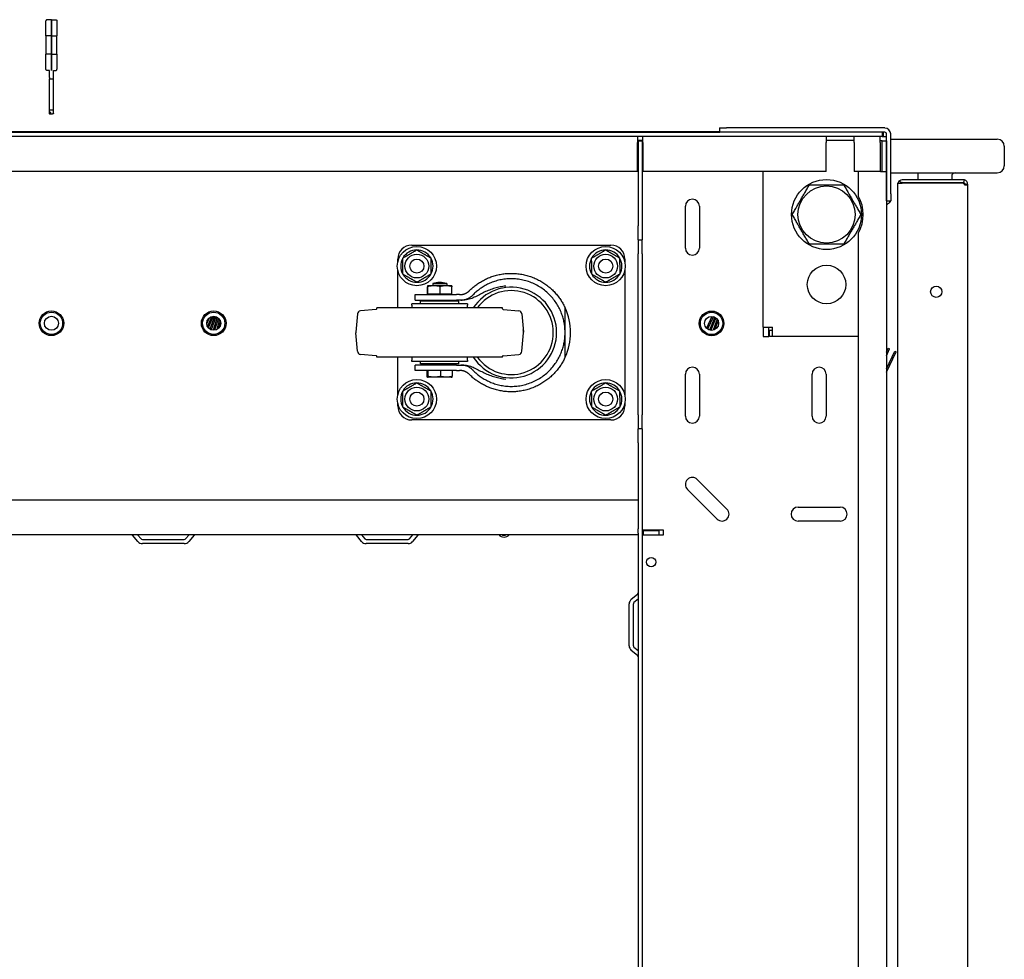
# Model space of a CAD drawing. Units: inches. Extents: x 66 to 218, y -3 to 179.
# Drawn here: x 138 to 156, y 14 to 30 of the extents above; entities that cross this region are included whole.
import ezdxf

# ---------------------------------------------------------------- set-up
doc = ezdxf.new("R2010")
doc.units = ezdxf.units.IN
doc.header["$LTSCALE"] = 8
doc.header["$MEASUREMENT"] = 0

msp = doc.modelspace()

# ---------------------------------------------------------------- linework, layer by layer
for p, q in [((138.746, 30.143), (138.746, 30.414)), ((138.844, 30.433), (138.766, 30.433)), ((138.844, 30.433), (138.844, 30.147)), ((138.844, 30.147), (138.844, 30.433)), ((138.844, 30.433), (138.923, 30.433)), ((138.943, 30.414), (138.943, 30.143)), ((138.746, 30.143), (138.746, 29.818)), ((138.844, 30.147), (138.766, 30.147)), ((138.844, 29.815), (138.844, 30.147)), ((138.844, 30.147), (138.923, 30.147)), ((138.844, 30.147), (138.844, 29.815)), ((138.943, 29.818), (138.943, 30.143)), ((138.746, 29.548), (138.746, 29.818)), ((138.844, 29.815), (138.766, 29.815)), ((138.844, 29.815), (138.844, 29.529)), ((138.844, 29.815), (138.923, 29.815)), ((138.844, 29.529), (138.844, 29.815)), ((138.943, 29.818), (138.943, 29.548)), ((138.809, 29.528), (138.766, 29.528)), ((138.809, 29.401), (138.809, 29.529)), ((138.809, 29.401), (138.809, 29.378)), ((138.88, 29.401), (138.88, 29.529)), ((138.88, 29.528), (138.923, 29.528)), ((138.88, 29.378), (138.88, 29.401)), ((138.809, 28.815), (138.809, 29.378)), ((138.809, 29.378), (138.88, 29.378)), ((138.88, 28.815), (138.88, 29.378)), ((138.809, 28.784), (138.809, 28.815)), ((138.88, 28.815), (138.809, 28.815)), ((138.809, 28.75), (138.809, 28.784)), ((138.809, 28.75), (138.809, 28.748)), ((138.859, 28.748), (138.809, 28.748)), ((138.88, 28.76), (138.88, 28.815)), ((138.88, 28.76), (138.88, 28.75)), ((153.69, 28.349), (123.998, 28.349)), ((126.9, 28.424), (150.789, 28.424)), ((126.905, 28.439), (150.784, 28.439)), ((149.319, 28.349), (149.319, 28.242)), ((149.414, 28.242), (149.414, 28.349)), ((150.784, 28.499), (150.909, 28.499)), ((150.784, 28.499), (150.784, 28.424)), ((150.909, 28.424), (150.789, 28.424)), ((153.738, 28.499), (150.909, 28.499)), ((153.738, 28.424), (150.909, 28.424)), ((152.69, 28.349), (152.69, 28.242)), ((153.19, 28.242), (153.19, 28.349)), ((153.656, 28.242), (153.656, 28.349)), ((153.69, 28.424), (153.69, 28.349)), ((153.69, 28.349), (153.769, 28.349)), ((153.71, 28.424), (153.71, 28.349)), ((153.769, 27.322), (153.769, 28.392)), ((153.844, 27.322), (153.844, 28.392)), ((149.414, 28.274), (149.319, 28.274)), ((149.319, 27.724), (149.319, 28.242)), ((149.329, 28.272), (149.404, 28.272)), ((149.329, 28.272), (149.329, 26.749)), ((149.404, 28.272), (149.404, 26.749)), ((149.414, 28.242), (149.414, 27.724)), ((153.19, 28.274), (152.69, 28.274)), ((152.69, 27.724), (152.69, 28.242)), ((153.19, 28.242), (153.19, 27.724)), ((153.656, 28.274), (153.693, 28.274)), ((153.656, 28.242), (153.656, 27.724)), ((153.693, 28.272), (153.693, 28.274)), ((153.693, 28.272), (153.768, 28.272)), ((153.693, 28.166), (153.693, 28.272)), ((153.693, 28.106), (153.693, 28.166)), ((153.768, 28.272), (153.768, 27.723)), ((153.844, 28.299), (155.749, 28.299)), ((155.874, 28.174), (155.874, 27.824)), ((153.693, 27.723), (153.693, 28.106)), ((149.319, 27.724), (128.368, 27.724)), ((149.436, 27.723), (149.404, 27.723)), ((152.69, 27.724), (149.414, 27.724)), ((151.563, 27.723), (149.436, 27.723)), ((151.563, 24.941), (151.563, 27.724)), ((153.656, 27.724), (153.19, 27.724)), ((153.662, 27.723), (153.268, 27.723)), ((153.268, 27.276), (153.268, 27.723)), ((153.662, 27.723), (153.768, 27.723)), ((153.768, 27.723), (153.768, -0.726)), ((153.844, 27.699), (155.749, 27.699)), ((154.334, 27.574), (154.334, 27.699)), ((154.934, 27.636), (154.934, 27.574)), ((153.768, 27.474), (153.769, 27.474)), ((153.969, -0.818), (153.969, 27.516)), ((153.969, 27.516), (154.049, 27.516)), ((154.029, 27.519), (154, 27.557)), ((155.14, 27.574), (154.049, 27.574)), ((154.049, 27.526), (155.14, 27.526)), ((155.14, 27.516), (154.049, 27.516)), ((155.14, 27.516), (155.162, 27.516)), ((155.149, 27.524), (155.162, 27.571)), ((155.162, 27.486), (155.162, 27.516)), ((155.169, 27.506), (155.162, 27.506)), ((155.162, 27.486), (155.219, 27.486)), ((155.171, 27.494), (155.171, 27.494)), ((155.171, 27.486), (155.171, 27.494)), ((155.187, 27.494), (155.171, 27.494)), ((155.187, 27.494), (155.219, 27.494)), ((155.219, 27.494), (155.219, -1.297)), ((155.219, 27.494), (155.219, 27.494)), ((155.219, 27.494), (155.219, 27.486)), ((155.219, 27.494), (155.219, 27.494)), ((153.769, 27.197), (153.769, 27.322)), ((153.844, 27.322), (153.844, 27.197)), ((150.174, 26.352), (150.174, 27.102)), ((150.424, 27.102), (150.424, 26.352)), ((153.769, 27.197), (153.844, 27.197)), ((149.329, 26.499), (149.329, 26.749)), ((149.404, 26.749), (149.404, 26.499)), ((153.268, 0.369), (153.268, 26.629)), ((145.283, 26.407), (148.843, 26.407)), ((149.329, 26.499), (149.404, 26.499)), ((149.329, 26.499), (149.329, 26.249)), ((149.404, 26.249), (149.404, 26.499)), ((149.329, 23.374), (149.329, 26.249)), ((149.404, 26.249), (149.404, 23.374)), ((145.033, 26.106), (145.033, 26.157)), ((149.093, 26.157), (149.093, 26.106)), ((145.033, 25.285), (145.033, 25.958)), ((149.093, 25.958), (149.093, 23.731)), ((145.658, 25.722), (145.908, 25.722)), ((145.658, 25.722), (145.658, 25.678)), ((145.908, 25.722), (145.908, 25.678)), ((145.345, 25.522), (146.086, 25.522)), ((145.345, 25.425), (145.345, 25.522)), ((145.563, 25.538), (145.563, 25.662)), ((145.563, 25.538), (145.567, 25.538)), ((145.567, 25.538), (145.571, 25.538)), ((145.567, 25.522), (145.567, 25.538)), ((145.996, 25.678), (145.569, 25.678)), ((145.571, 25.538), (145.571, 25.662)), ((145.571, 25.538), (145.68, 25.538)), ((145.68, 25.538), (145.79, 25.538)), ((145.79, 25.538), (145.79, 25.662)), ((145.79, 25.538), (145.896, 25.538)), ((145.896, 25.538), (146.002, 25.538)), ((145.999, 25.522), (145.999, 25.538)), ((146.002, 25.538), (146.002, 25.662)), ((146.14, 25.522), (146.086, 25.522)), ((146.283, 25.36), (145.283, 25.36)), ((145.345, 25.425), (146.086, 25.425)), ((146.126, 25.406), (145.439, 25.406)), ((145.439, 25.36), (145.439, 25.406)), ((145.658, 25.425), (145.658, 25.406)), ((145.908, 25.425), (145.908, 25.406)), ((146.159, 25.425), (146.086, 25.425)), ((146.126, 25.36), (146.126, 25.406)), ((144.312, 25.179), (144.283, 24.85)), ((144.648, 25.259), (144.366, 25.234)), ((146.908, 25.285), (144.658, 25.285)), ((144.658, 25.269), (144.658, 25.285)), ((146.908, 25.269), (146.908, 25.285)), ((146.917, 25.259), (147.199, 25.234)), ((147.253, 25.179), (147.282, 24.85)), ((148.024, 24.845), (148.024, 25.287)), ((141.665, 25.107), (141.619, 25.008)), ((141.703, 25.128), (141.631, 24.955)), ((141.733, 25.134), (141.648, 24.929)), ((141.759, 25.134), (141.676, 24.905)), ((141.784, 25.128), (141.698, 24.893)), ((141.806, 25.118), (141.733, 24.885)), ((141.828, 25.102), (141.759, 24.886)), ((141.847, 25.079), (141.799, 24.897)), ((141.864, 25.044), (141.83, 24.92)), ((150.65, 25.134), (150.552, 24.924)), ((150.675, 25.13), (150.571, 24.907)), ((150.7, 25.121), (150.605, 24.89)), ((150.721, 25.107), (150.629, 24.885)), ((150.742, 25.086), (150.669, 24.887)), ((150.758, 25.058), (150.7, 24.898)), ((150.767, 24.995), (150.753, 24.95)), ((144.312, 24.51), (144.283, 24.839)), ((147.253, 24.51), (147.282, 24.839)), ((148.024, 24.402), (148.024, 24.845)), ((151.563, 24.941), (151.563, 24.774)), ((151.563, 24.941), (151.731, 24.941)), ((151.668, 24.774), (151.668, 24.941)), ((151.731, 24.879), (151.678, 24.879)), ((151.678, 24.774), (151.678, 24.879)), ((151.731, 24.774), (151.731, 24.941)), ((151.563, 24.774), (151.668, 24.774)), ((151.731, 24.774), (151.678, 24.774)), ((153.268, 24.774), (151.731, 24.774)), ((153.768, 24.496), (153.797, 24.565)), ((153.768, 24.431), (153.82, 24.556)), ((153.768, 24.194), (153.917, 24.513)), ((153.768, 24.135), (153.939, 24.502)), ((153.797, 24.565), (153.82, 24.556)), ((153.917, 24.513), (153.939, 24.502)), ((144.648, 24.431), (144.366, 24.455)), ((144.658, 24.405), (144.658, 24.421)), ((146.908, 24.405), (144.658, 24.405)), ((145.033, 23.731), (145.033, 24.405)), ((146.283, 24.329), (145.283, 24.329)), ((145.439, 24.284), (145.439, 24.329)), ((146.126, 24.284), (146.126, 24.329)), ((146.908, 24.405), (146.908, 24.421)), ((146.917, 24.431), (147.199, 24.455)), ((146.086, 24.265), (145.345, 24.265)), ((145.345, 24.168), (145.345, 24.265)), ((146.086, 24.168), (145.345, 24.168)), ((146.126, 24.284), (145.439, 24.284)), ((145.556, 24.168), (145.556, 24.065)), ((145.573, 24.168), (145.573, 24.065)), ((145.627, 24.284), (145.627, 24.265)), ((145.799, 24.168), (145.799, 24.065)), ((145.939, 24.284), (145.939, 24.265)), ((146.009, 24.168), (146.009, 24.065)), ((146.086, 24.265), (146.159, 24.265)), ((146.086, 24.168), (146.14, 24.168)), ((145.99, 24.048), (145.575, 24.048)), ((150.174, 23.352), (150.174, 24.102)), ((150.424, 24.102), (150.424, 23.352)), ((152.439, 23.352), (152.439, 24.102)), ((152.689, 24.102), (152.689, 23.352)), ((145.033, 23.533), (145.033, 23.583)), ((149.093, 23.583), (149.093, 23.533)), ((148.843, 23.283), (145.283, 23.283)), ((149.329, 23.374), (149.329, 23.124)), ((149.404, 23.124), (149.404, 23.374)), ((149.329, 22.874), (149.329, 23.124)), ((149.404, 23.124), (149.329, 23.124)), ((149.404, 23.124), (149.404, 22.874)), ((149.329, 22.874), (149.329, 21.859)), ((149.404, 22.874), (149.404, 4.124)), ((150.387, 22.221), (150.918, 21.691)), ((150.741, 21.514), (150.21, 22.044)), ((128.358, 21.859), (149.329, 21.859)), ((149.329, 21.859), (149.329, 21.341)), ((152.189, 21.727), (152.939, 21.727)), ((152.939, 21.477), (152.189, 21.477)), ((149.329, 21.26), (149.329, 21.341)), ((149.404, 21.32), (149.436, 21.32)), ((149.404, 21.309), (149.409, 21.309)), ((149.409, 21.309), (149.422, 21.309)), ((149.409, 21.234), (149.409, 21.309)), ((149.422, 21.309), (149.422, 21.234)), ((149.422, 21.309), (149.704, 21.309)), ((149.436, 21.32), (149.779, 21.32)), ((149.704, 21.234), (149.704, 21.309)), ((149.779, 21.32), (149.779, 21.225)), ((149.329, 21.234), (128.358, 21.234)), ((140.388, 21.112), (140.295, 21.223)), ((140.383, 21.234), (140.445, 21.161)), ((140.469, 21.149), (141.218, 21.149)), ((141.242, 21.161), (141.304, 21.234)), ((141.393, 21.223), (141.3, 21.112)), ((144.388, 21.112), (144.295, 21.223)), ((144.383, 21.234), (144.445, 21.161)), ((144.469, 21.149), (145.218, 21.149)), ((145.242, 21.161), (145.304, 21.234)), ((145.393, 21.223), (145.3, 21.112)), ((149.329, 21.26), (149.329, 5.737)), ((149.409, 21.234), (149.404, 21.234)), ((149.436, 21.225), (149.404, 21.225)), ((149.422, 21.234), (149.409, 21.234)), ((149.422, 21.234), (149.704, 21.234)), ((149.779, 21.225), (149.436, 21.225)), ((141.218, 21.074), (140.469, 21.074)), ((145.218, 21.074), (144.469, 21.074)), ((149.207, 20.08), (149.318, 20.173)), ((149.329, 20.084), (149.255, 20.022)), ((149.169, 19.249), (149.169, 19.998)), ((149.244, 19.998), (149.244, 19.249)), ((149.255, 19.225), (149.329, 19.163)), ((149.318, 19.075), (149.207, 19.168))]:
    msp.add_line(p, q)
for centre, radius in [((152.697, 26.953), 0.625), ((152.697, 26.953), 0.51), ((145.375, 26.032), 0.35), ((145.375, 26.032), 0.212), ((148.75, 26.032), 0.35), ((148.75, 26.032), 0.212), ((145.375, 26.032), 0.126), ((148.75, 26.032), 0.126), ((152.697, 25.703), 0.344), ((154.657, 25.574), 0.1), ((138.844, 25.01), 0.22), ((138.844, 25.01), 0.2), ((141.744, 25.01), 0.22), ((141.744, 25.01), 0.2), ((150.643, 25.009), 0.22), ((150.643, 25.009), 0.2), ((138.844, 25.01), 0.125), ((141.744, 25.01), 0.125), ((150.643, 25.009), 0.125), ((145.375, 23.657), 0.35), ((148.75, 23.657), 0.35), ((145.375, 23.657), 0.212), ((145.375, 23.657), 0.126), ((148.75, 23.657), 0.212), ((148.75, 23.657), 0.126), ((149.563, 20.745), 0.0835)]:
    msp.add_circle(centre, radius)
for centre, radius, start, end in [((150.88, 28.392), 0.106, 153.698, 162.8954), ((153.738, 28.392), 0.106, 0, 90), ((153.738, 28.392), 0.0312, 0, 90), ((155.749, 28.174), 0.125, 0, 90), ((155.749, 27.824), 0.125, 270, 0), ((154.997, 27.636), 0.0625, 90, 180), ((154.049, 27.494), 0.0792, 127.7516, 164.4466), ((154.049, 27.494), 0.0793, 90, 127.7516), ((154.049, 27.494), 0.0312, 127.7516, 137.1568), ((154.049, 27.494), 0.0313, 90, 127.7516), ((155.14, 27.494), 0.0792, 73.9934, 90), ((155.14, 27.494), 0.0313, 73.9934, 90), ((155.14, 27.494), 0.0312, 0, 73.9934), ((155.14, 27.494), 0.0793, 0, 73.9934), ((150.299, 27.102), 0.125, 0, 180), ((152.697, 26.952), 0.656, 330.4697, 29.5303), ((145.283, 26.157), 0.25, 90, 180), ((148.843, 26.157), 0.25, 0, 90), ((145.375, 26.032), 0.289, 90.2945, 150.2945), ((145.375, 26.032), 0.289, 30.2945, 90.2945), ((148.75, 26.032), 0.289, 90.2945, 150.2945), ((148.75, 26.032), 0.289, 30.2945, 90.2945), ((150.299, 26.352), 0.125, 180, 0), ((145.375, 26.032), 0.289, 150.2945, 210.2945), ((145.375, 26.032), 0.289, 330.2945, 30.2945), ((148.75, 26.032), 0.289, 150.2945, 210.2945), ((148.75, 26.032), 0.289, 330.2945, 30.2945), ((145.375, 26.032), 0.289, 210.2945, 270.2945), ((145.375, 26.032), 0.289, 270.2945, 330.2945), ((148.75, 26.032), 0.289, 210.2945, 270.2945), ((148.75, 26.032), 0.289, 270.2945, 330.2945), ((145.783, 25.238), 0.5, 75.5225, 104.4775), ((145.57, 25.629), 0.0493, 91.6763, 94.2318), ((145.995, 25.629), 0.0493, 85.7682, 88.3237), ((147.063, 24.845), 0.81, 212.8831, 147.1169), ((147.063, 24.845), 0.75, 215.9208, 144.0792), ((145.035, 25.292), 0.257, 358.402, 15.4081), ((146.53, 25.292), 0.257, 164.5919, 181.598), ((144.372, 25.174), 0.06, 95, 175), ((144.648, 25.269), 0.01, 275, 0), ((146.918, 25.269), 0.01, 180, 265), ((147.193, 25.174), 0.06, 5, 85), ((147.063, 24.845), 1.058, 335.2739, 24.7261), ((144.343, 24.845), 0.06, 175, 185), ((147.063, 24.845), 0.221, 346.6694, 13.3306), ((147.222, 24.845), 0.06, 355, 5), ((144.372, 24.515), 0.06, 185, 265), ((147.193, 24.515), 0.06, 275, 355), ((144.648, 24.421), 0.01, 0, 85), ((145.035, 24.397), 0.257, 344.5919, 1.598), ((146.53, 24.397), 0.257, 178.402, 195.4081), ((146.918, 24.421), 0.01, 95, 180), ((150.299, 24.102), 0.125, 0, 180), ((152.564, 24.102), 0.125, 0, 180), ((145.375, 23.657), 0.289, 90.2945, 150.2945), ((145.375, 23.657), 0.289, 30.2945, 90.2945), ((145.59, 24.156), 0.109, 255.7939, 262.008), ((145.975, 24.156), 0.109, 277.992, 284.2061), ((148.75, 23.657), 0.289, 90.2945, 150.2945), ((148.75, 23.657), 0.289, 30.2945, 90.2945), ((145.375, 23.657), 0.289, 150.2945, 210.2945), ((145.375, 23.657), 0.289, 330.2945, 30.2945), ((148.75, 23.657), 0.289, 150.2945, 210.2945), ((148.75, 23.657), 0.289, 330.2945, 30.2945), ((145.283, 23.533), 0.25, 180, 270), ((145.375, 23.657), 0.289, 210.2945, 270.2945), ((145.375, 23.657), 0.289, 270.2945, 330.2945), ((148.75, 23.657), 0.289, 210.2945, 270.2945), ((148.75, 23.657), 0.289, 270.2945, 330.2945), ((148.843, 23.533), 0.25, 270, 0), ((150.299, 23.352), 0.125, 180, 0), ((152.564, 23.352), 0.125, 180, 0), ((150.299, 22.132), 0.125, 45, 225), ((150.829, 21.602), 0.125, 225, 45), ((152.189, 21.602), 0.125, 90, 270), ((152.939, 21.602), 0.125, 270, 90), ((140.271, 21.203), 0.0313, 40, 90), ((140.469, 21.181), 0.0313, 220, 270), ((141.218, 21.181), 0.0313, 270, 320), ((141.417, 21.203), 0.0313, 90, 140), ((144.271, 21.203), 0.0312, 40, 90), ((144.469, 21.181), 0.0312, 220, 270), ((145.218, 21.181), 0.0313, 270, 320), ((145.417, 21.203), 0.0313, 90, 140), ((146.933, 21.32), 0.128, 221.7603, 318.2397), ((146.933, 21.32), 0.095, 243.8143, 296.1857), ((140.469, 21.181), 0.106, 220, 270), ((141.218, 21.181), 0.106, 270, 320), ((144.469, 21.181), 0.106, 220, 270), ((145.218, 21.181), 0.106, 270, 320), ((149.276, 19.998), 0.106, 130, 180), ((149.298, 20.197), 0.0312, 310, 0), ((149.276, 19.998), 0.0312, 130, 180), ((149.276, 19.249), 0.106, 180, 230), ((149.276, 19.249), 0.0313, 180, 230), ((149.298, 19.051), 0.0313, 0, 50)]:
    msp.add_arc(centre, radius, start, end)
for centre, major_axis, ratio, start_param, end_param in [((138.766, 30.07), (0, 0.0384), 0.512958, 1.70372, 1.72757), ((138.809, 28.764), (0.024, 0), 0.860103, 6.09656, 7.853982)]:
    msp.add_ellipse(centre, major_axis=major_axis, ratio=ratio, start_param=start_param, end_param=end_param)
for points, knots in [([(138.766, 30.433), (138.763, 30.433), (138.761, 30.433), (138.756, 30.431), (138.754, 30.43), (138.75, 30.426), (138.749, 30.424), (138.747, 30.42), (138.747, 30.419), (138.746, 30.417), (138.746, 30.415), (138.746, 30.414), (138.746, 30.414), (138.746, 30.414)], [0.07907377, 0.07907377, 0.07907377, 0.07907377, 0.09833468, 0.09833468, 0.11775044, 0.11775044, 0.13748031, 0.13748031, 0.14780678, 0.14780678, 0.15814754, 0.15814754, 0.15847095, 0.15847095, 0.15847095, 0.15847095]), ([(138.923, 30.433), (138.925, 30.433), (138.927, 30.433), (138.929, 30.432), (138.931, 30.432), (138.933, 30.431), (138.935, 30.43), (138.936, 30.428), (138.938, 30.427), (138.939, 30.425), (138.94, 30.424), (138.941, 30.422), (138.942, 30.42), (138.942, 30.418), (138.943, 30.416), (138.943, 30.414)], [0, 0, 0, 0, 0.2, 0.2, 0.2, 0.4, 0.4, 0.4, 0.6, 0.6, 0.6, 0.8, 0.8, 0.8, 1, 1, 1, 1]), ([(138.766, 30.147), (138.763, 30.147), (138.761, 30.147), (138.759, 30.147), (138.757, 30.147), (138.756, 30.146), (138.754, 30.146), (138.752, 30.146), (138.751, 30.146), (138.75, 30.145), (138.748, 30.145), (138.747, 30.145), (138.747, 30.144), (138.746, 30.144), (138.746, 30.144), (138.746, 30.143)], [0, 0, 0, 0, 0.2, 0.2, 0.2, 0.4, 0.4, 0.4, 0.6, 0.6, 0.6, 0.8, 0.8, 0.8, 0.99999, 0.99999, 0.99999, 0.99999]), ([(138.923, 30.147), (138.925, 30.147), (138.927, 30.147), (138.929, 30.147), (138.931, 30.147), (138.933, 30.146), (138.935, 30.146), (138.936, 30.146), (138.938, 30.146), (138.939, 30.145), (138.94, 30.145), (138.941, 30.145), (138.942, 30.144), (138.942, 30.144), (138.943, 30.144), (138.943, 30.143)], [0, 0, 0, 0, 0.2, 0.2, 0.2, 0.4, 0.4, 0.4, 0.6, 0.6, 0.6, 0.8, 0.8, 0.8, 1, 1, 1, 1]), ([(138.766, 29.815), (138.763, 29.815), (138.761, 29.815), (138.756, 29.815), (138.754, 29.815), (138.75, 29.816), (138.749, 29.816), (138.747, 29.817), (138.747, 29.817), (138.746, 29.818), (138.746, 29.818), (138.746, 29.818), (138.746, 29.818), (138.746, 29.818)], [0.07907377, 0.07907377, 0.07907377, 0.07907377, 0.09833468, 0.09833468, 0.11775044, 0.11775044, 0.13748031, 0.13748031, 0.14780678, 0.14780678, 0.15814754, 0.15814754, 0.15847095, 0.15847095, 0.15847095, 0.15847095]), ([(138.923, 29.815), (138.925, 29.815), (138.927, 29.815), (138.929, 29.815), (138.931, 29.815), (138.933, 29.815), (138.935, 29.815), (138.936, 29.815), (138.938, 29.816), (138.939, 29.816), (138.94, 29.816), (138.941, 29.817), (138.942, 29.817), (138.942, 29.817), (138.943, 29.818), (138.943, 29.818)], [0, 0, 0, 0, 0.2, 0.2, 0.2, 0.4, 0.4, 0.4, 0.6, 0.6, 0.6, 0.8, 0.8, 0.8, 1, 1, 1, 1]), ([(138.766, 29.528), (138.763, 29.528), (138.761, 29.528), (138.759, 29.529), (138.757, 29.53), (138.756, 29.531), (138.754, 29.532), (138.752, 29.533), (138.751, 29.534), (138.75, 29.536), (138.748, 29.538), (138.747, 29.54), (138.747, 29.542), (138.746, 29.544), (138.746, 29.546), (138.746, 29.548)], [0, 0, 0, 0, 0.2, 0.2, 0.2, 0.4, 0.4, 0.4, 0.6, 0.6, 0.6, 0.8, 0.8, 0.8, 0.9999978, 0.9999978, 0.9999978, 0.9999978]), ([(138.923, 29.528), (138.925, 29.528), (138.927, 29.528), (138.929, 29.529), (138.931, 29.53), (138.933, 29.531), (138.935, 29.532), (138.936, 29.533), (138.938, 29.534), (138.939, 29.536), (138.94, 29.538), (138.941, 29.54), (138.942, 29.542), (138.942, 29.544), (138.943, 29.546), (138.943, 29.548)], [0, 0, 0, 0, 0.2, 0.2, 0.2, 0.4, 0.4, 0.4, 0.6, 0.6, 0.6, 0.8, 0.8, 0.8, 1, 1, 1, 1]), ([(138.832, 28.76), (138.832, 28.759), (138.832, 28.759), (138.832, 28.757), (138.831, 28.756), (138.829, 28.754), (138.827, 28.753), (138.824, 28.751), (138.823, 28.751), (138.819, 28.75), (138.817, 28.75), (138.813, 28.75), (138.811, 28.75), (138.809, 28.75)], [0.10001851, 0.10001851, 0.10001851, 0.10001851, 0.10568466, 0.10568466, 0.12335074, 0.12335074, 0.13924668, 0.13924668, 0.15514263, 0.15514263, 0.17034874, 0.17034874, 0.18555486, 0.18555486, 0.18555486, 0.18555486]), ([(138.88, 28.75), (138.877, 28.75), (138.874, 28.75), (138.868, 28.749), (138.865, 28.749), (138.861, 28.749), (138.86, 28.748), (138.859, 28.748)], [0.18860103, 0.18860103, 0.18860103, 0.18860103, 0.21148168, 0.21148168, 0.23436233, 0.23436233, 0.25158353, 0.25158353, 0.25158353, 0.25158353]), ([(153.838, 27.197), (153.834, 27.184), (153.827, 27.173), (153.819, 27.162), (153.804, 27.146), (153.785, 27.136), (153.768, 27.13)], [-1.8327493, -1.8327493, -1.8327493, -1.8327493, -1.4927144, -1.4927144, -1.4927144, -0.9366981, -0.9366981, -0.9366981, -0.9366981]), ([(145.567, 25.678), (145.566, 25.678), (145.566, 25.678), (145.565, 25.678), (145.565, 25.677), (145.564, 25.676), (145.564, 25.675), (145.563, 25.67), (145.563, 25.667), (145.563, 25.662)], [0, 0, 0, 0, 0.000803132, 0.000803132, 0.001606263, 0.001606263, 0.002409395, 0.002409395, 0.003212527, 0.003212527, 0.003212527, 0.003212527]), ([(145.571, 25.662), (145.57, 25.664), (145.57, 25.666), (145.57, 25.67), (145.57, 25.671), (145.569, 25.675), (145.569, 25.676), (145.568, 25.677), (145.568, 25.678), (145.567, 25.678), (145.567, 25.678), (145.567, 25.678), (145.567, 25.678), (145.567, 25.678)], [0.013847644, 0.013847644, 0.013847644, 0.013847644, 0.014246394, 0.014246394, 0.014645144, 0.014645144, 0.015442644, 0.015442644, 0.016240144, 0.016240144, 0.016638894, 0.016638894, 0.017037644, 0.017037644, 0.017037644, 0.017037644]), ([(145.79, 25.662), (145.782, 25.667), (145.773, 25.67), (145.755, 25.675), (145.745, 25.676), (145.727, 25.677), (145.718, 25.678), (145.699, 25.678), (145.69, 25.678), (145.671, 25.678), (145.662, 25.678), (145.643, 25.678), (145.634, 25.677), (145.615, 25.676), (145.606, 25.675), (145.588, 25.67), (145.579, 25.667), (145.571, 25.662)], [0.000000261, 0.000000261, 0.000000261, 0.000000261, 0.000808385, 0.000808385, 0.001616509, 0.001616509, 0.002424633, 0.002424633, 0.003232757, 0.003232757, 0.004040881, 0.004040881, 0.004849005, 0.004849005, 0.005657129, 0.005657129, 0.006465253, 0.006465253, 0.006465253, 0.006465253]), ([(146.002, 25.662), (145.994, 25.667), (145.986, 25.67), (145.968, 25.675), (145.959, 25.676), (145.941, 25.677), (145.932, 25.678), (145.914, 25.678), (145.905, 25.678), (145.887, 25.678), (145.878, 25.678), (145.86, 25.678), (145.851, 25.677), (145.833, 25.676), (145.824, 25.675), (145.807, 25.67), (145.798, 25.667), (145.79, 25.662)], [0.000000261, 0.000000261, 0.000000261, 0.000000261, 0.000808385, 0.000808385, 0.001616509, 0.001616509, 0.002424633, 0.002424633, 0.003232757, 0.003232757, 0.004040881, 0.004040881, 0.004849005, 0.004849005, 0.005657129, 0.005657129, 0.006465253, 0.006465253, 0.006465253, 0.006465253]), ([(145.999, 25.678), (145.999, 25.678), (145.999, 25.678), (146, 25.678), (146, 25.677), (146.001, 25.676), (146.001, 25.675), (146.002, 25.67), (146.002, 25.667), (146.002, 25.662)], [0.000169063, 0.000169063, 0.000169063, 0.000169063, 0.000803132, 0.000803132, 0.001606263, 0.001606263, 0.002409395, 0.002409395, 0.003212527, 0.003212527, 0.003212527, 0.003212527]), ([(146.963, 25.675), (146.946, 25.673), (146.929, 25.671), (146.913, 25.669), (146.897, 25.666), (146.88, 25.663), (146.864, 25.66), (146.831, 25.654), (146.799, 25.646), (146.767, 25.636), (146.735, 25.627), (146.703, 25.616), (146.672, 25.604), (146.641, 25.592), (146.611, 25.579), (146.581, 25.565), (146.551, 25.55), (146.521, 25.535), (146.492, 25.52), (146.462, 25.505), (146.432, 25.489), (146.402, 25.475), (146.372, 25.461), (146.342, 25.449), (146.309, 25.439), (146.277, 25.43), (146.244, 25.425), (146.21, 25.425)], [-0.00016243, -0.00016243, -0.00016243, -0.00016243, 0.00110632, 0.00110632, 0.00110632, 0.00237507, 0.00237507, 0.00237507, 0.00491257, 0.00491257, 0.00491257, 0.00745008, 0.00745008, 0.00745008, 0.00998758, 0.00998758, 0.00998758, 0.01252509, 0.01252509, 0.01252509, 0.01506259, 0.01506259, 0.01506259, 0.0176001, 0.0176001, 0.0176001, 0.0201376, 0.0201376, 0.0201376, 0.0201376]), ([(146.159, 25.425), (146.178, 25.425), (146.197, 25.426), (146.234, 25.433), (146.253, 25.439), (146.28, 25.45), (146.289, 25.454), (146.307, 25.463), (146.316, 25.468), (146.341, 25.485), (146.357, 25.498), (146.373, 25.514)], [0, 0, 0, 0, 0.002004549, 0.002004549, 0.004009099, 0.004009099, 0.005011374, 0.005011374, 0.006013648, 0.006013648, 0.008018198, 0.008018198, 0.008018198, 0.008018198]), ([(146.181, 25.425), (146.181, 25.425), (146.18, 25.425), (146.179, 25.425), (146.178, 25.425), (146.178, 25.425), (146.177, 25.425), (146.176, 25.425), (146.176, 25.425), (146.175, 25.425), (146.175, 25.425), (146.175, 25.425), (146.175, 25.425), (146.175, 25.425), (146.174, 25.425), (146.174, 25.425), (146.174, 25.425), (146.174, 25.425), (146.174, 25.425), (146.174, 25.425), (146.174, 25.425), (146.174, 25.425), (146.174, 25.425), (146.174, 25.425), (146.174, 25.425), (146.174, 25.425), (146.174, 25.425), (146.174, 25.425), (146.174, 25.425), (146.174, 25.425), (146.174, 25.425), (146.174, 25.425), (146.174, 25.425), (146.174, 25.425), (146.174, 25.425), (146.174, 25.425), (146.174, 25.425), (146.173, 25.425), (146.171, 25.425), (146.168, 25.425), (146.167, 25.425), (146.165, 25.425), (146.164, 25.425), (146.163, 25.425), (146.162, 25.425), (146.161, 25.425), (146.161, 25.425), (146.161, 25.425), (146.16, 25.425), (146.16, 25.425), (146.16, 25.425), (146.16, 25.425), (146.16, 25.425), (146.16, 25.425), (146.16, 25.425), (146.16, 25.425), (146.16, 25.425), (146.16, 25.425), (146.159, 25.425), (146.159, 25.425), (146.159, 25.425)], [0, 0, 0, 0, 0.1285858, 0.1285858, 0.1285858, 0.1928787, 0.1928787, 0.1928787, 0.2250252, 0.2250252, 0.2250252, 0.2410984, 0.2410984, 0.2410984, 0.249135, 0.249135, 0.249135, 0.2496373, 0.2496373, 0.2496373, 0.2498884, 0.2498884, 0.2498884, 0.250014, 0.250014, 0.250014, 0.2501396, 0.2501396, 0.2501396, 0.2511441, 0.2511441, 0.2511441, 0.2531533, 0.2531533, 0.2531533, 0.2571716, 0.2571716, 0.2571716, 0.3857574, 0.3857574, 0.3857574, 0.4500503, 0.4500503, 0.4500503, 0.4821968, 0.4821968, 0.4821968, 0.49827, 0.49827, 0.49827, 0.5002791, 0.5002791, 0.5002791, 0.5022883, 0.5022883, 0.5022883, 0.5063066, 0.5063066, 0.5063066, 0.5143432, 0.5143432, 0.5143432, 0.5143432]), ([(146.21, 25.425), (146.201, 25.425), (146.193, 25.425), (146.188, 25.425), (146.183, 25.425), (146.181, 25.425), (146.181, 25.425)], [0, 0, 0, 0, 0.001633538, 0.001633538, 0.001633538, 0.003267076, 0.003267076, 0.003267076, 0.003267076]), ([(146.372, 25.513), (146.371, 25.512), (146.37, 25.51), (146.369, 25.509), (146.368, 25.509), (146.367, 25.508), (146.367, 25.508), (146.367, 25.508), (146.367, 25.507), (146.367, 25.507), (146.366, 25.507), (146.366, 25.507), (146.366, 25.507), (146.366, 25.507), (146.366, 25.507), (146.366, 25.507), (146.366, 25.507), (146.366, 25.507), (146.366, 25.507), (146.366, 25.507), (146.366, 25.507), (146.366, 25.507), (146.366, 25.507), (146.366, 25.507), (146.366, 25.507), (146.366, 25.507), (146.366, 25.507), (146.366, 25.507), (146.366, 25.507), (146.366, 25.507), (146.366, 25.507), (146.366, 25.507), (146.366, 25.507), (146.366, 25.507), (146.364, 25.504), (146.363, 25.503), (146.363, 25.503)], [0.5399348, 0.5399348, 0.5399348, 0.5399348, 0.6446835, 0.6446835, 0.6446835, 0.7039029, 0.7039029, 0.7039029, 0.7335126, 0.7335126, 0.7335126, 0.7483175, 0.7483175, 0.7483175, 0.7492428, 0.7492428, 0.7492428, 0.7497054, 0.7497054, 0.7497054, 0.7499367, 0.7499367, 0.7499367, 0.7501681, 0.7501681, 0.7501681, 0.7520187, 0.7520187, 0.7520187, 0.7557199, 0.7557199, 0.7557199, 0.7631223, 0.7631223, 0.7631223, 1, 1, 1, 1]), ([(146.159, 24.265), (146.159, 24.265), (146.159, 24.265), (146.16, 24.265), (146.16, 24.265), (146.16, 24.265), (146.16, 24.265), (146.16, 24.265), (146.16, 24.265), (146.16, 24.265), (146.16, 24.265), (146.16, 24.265), (146.16, 24.265), (146.161, 24.265), (146.161, 24.265), (146.161, 24.265), (146.162, 24.265), (146.163, 24.265), (146.164, 24.265), (146.165, 24.265), (146.167, 24.265), (146.168, 24.265), (146.171, 24.265), (146.173, 24.265), (146.174, 24.265), (146.174, 24.265), (146.174, 24.265), (146.174, 24.265), (146.174, 24.265), (146.174, 24.265), (146.174, 24.265), (146.174, 24.265), (146.174, 24.265), (146.174, 24.265), (146.174, 24.265), (146.174, 24.265), (146.174, 24.265), (146.174, 24.265), (146.174, 24.265), (146.174, 24.265), (146.174, 24.265), (146.174, 24.265), (146.174, 24.265), (146.174, 24.265), (146.174, 24.265), (146.174, 24.265), (146.174, 24.265), (146.175, 24.265), (146.175, 24.265), (146.175, 24.265), (146.175, 24.265), (146.175, 24.265), (146.176, 24.265), (146.176, 24.265), (146.177, 24.265), (146.178, 24.265), (146.178, 24.265), (146.179, 24.265), (146.18, 24.265), (146.181, 24.265), (146.181, 24.265)], [0.4856578, 0.4856578, 0.4856578, 0.4856578, 0.4936944, 0.4936944, 0.4936944, 0.4977127, 0.4977127, 0.4977127, 0.4997218, 0.4997218, 0.4997218, 0.501731, 0.501731, 0.501731, 0.5178041, 0.5178041, 0.5178041, 0.5499505, 0.5499505, 0.5499505, 0.6142433, 0.6142433, 0.6142433, 0.7428289, 0.7428289, 0.7428289, 0.7468472, 0.7468472, 0.7468472, 0.7488563, 0.7488563, 0.7488563, 0.7498609, 0.7498609, 0.7498609, 0.7499865, 0.7499865, 0.7499865, 0.750112, 0.750112, 0.750112, 0.7503632, 0.7503632, 0.7503632, 0.7508655, 0.7508655, 0.7508655, 0.7589021, 0.7589021, 0.7589021, 0.7749753, 0.7749753, 0.7749753, 0.8071217, 0.8071217, 0.8071217, 0.8714144, 0.8714144, 0.8714144, 1, 1, 1, 1]), ([(146.373, 24.176), (146.357, 24.191), (146.341, 24.205), (146.307, 24.227), (146.289, 24.236), (146.253, 24.251), (146.234, 24.256), (146.197, 24.263), (146.178, 24.265), (146.159, 24.265)], [0, 0, 0, 0, 0.001991577, 0.001991577, 0.003983155, 0.003983155, 0.005974732, 0.005974732, 0.00796631, 0.00796631, 0.00796631, 0.00796631]), ([(146.181, 24.265), (146.181, 24.265), (146.183, 24.265), (146.188, 24.265), (146.193, 24.265), (146.201, 24.265), (146.21, 24.265)], [0, 0, 0, 0, 0.001633789, 0.001633789, 0.001633789, 0.003267579, 0.003267579, 0.003267579, 0.003267579]), ([(146.21, 24.265), (146.244, 24.265), (146.277, 24.259), (146.309, 24.25), (146.341, 24.241), (146.372, 24.228), (146.402, 24.214), (146.432, 24.2), (146.462, 24.184), (146.491, 24.169), (146.521, 24.154), (146.551, 24.139), (146.581, 24.125), (146.611, 24.111), (146.641, 24.097), (146.672, 24.085), (146.703, 24.073), (146.735, 24.062), (146.767, 24.053), (146.799, 24.044), (146.831, 24.036), (146.864, 24.029), (146.88, 24.026), (146.897, 24.023), (146.913, 24.021), (146.929, 24.018), (146.946, 24.016), (146.963, 24.015)], [0, 0, 0, 0, 0.0025342, 0.0025342, 0.0025342, 0.00506841, 0.00506841, 0.00506841, 0.00760261, 0.00760261, 0.00760261, 0.01013681, 0.01013681, 0.01013681, 0.01267102, 0.01267102, 0.01267102, 0.01520522, 0.01520522, 0.01520522, 0.01773942, 0.01773942, 0.01773942, 0.01900652, 0.01900652, 0.01900652, 0.02027363, 0.02027363, 0.02027363, 0.02027363]), ([(146.363, 24.186), (146.363, 24.186), (146.364, 24.185), (146.366, 24.183), (146.366, 24.183), (146.366, 24.182), (146.366, 24.182), (146.366, 24.182), (146.366, 24.182), (146.366, 24.182), (146.366, 24.182), (146.366, 24.182), (146.366, 24.182), (146.366, 24.182), (146.366, 24.182), (146.366, 24.182), (146.366, 24.182), (146.366, 24.182), (146.366, 24.182), (146.366, 24.182), (146.366, 24.182), (146.366, 24.182), (146.366, 24.182), (146.366, 24.182), (146.366, 24.182), (146.366, 24.182), (146.366, 24.182), (146.367, 24.182), (146.367, 24.182), (146.367, 24.182), (146.367, 24.181), (146.367, 24.181), (146.368, 24.18), (146.369, 24.18), (146.37, 24.179), (146.371, 24.178), (146.372, 24.176)], [0, 0, 0, 0, 0.2368782, 0.2368782, 0.2368782, 0.2442806, 0.2442806, 0.2442806, 0.2479819, 0.2479819, 0.2479819, 0.2498325, 0.2498325, 0.2498325, 0.2500638, 0.2500638, 0.2500638, 0.2502951, 0.2502951, 0.2502951, 0.2507578, 0.2507578, 0.2507578, 0.2516831, 0.2516831, 0.2516831, 0.266488, 0.266488, 0.266488, 0.2960978, 0.2960978, 0.2960978, 0.3553173, 0.3553173, 0.3553173, 0.4600675, 0.4600675, 0.4600675, 0.4600675]), ([(145.564, 24.05), (145.563, 24.05), (145.561, 24.05), (145.559, 24.053), (145.559, 24.055), (145.557, 24.059), (145.557, 24.061), (145.556, 24.065)], [0, 0, 0, 0, 0.001616988, 0.001616988, 0.002425481, 0.002425481, 0.003233975, 0.003233975, 0.003233975, 0.003233975]), ([(145.573, 24.065), (145.571, 24.058), (145.57, 24.055), (145.568, 24.051), (145.567, 24.051), (145.566, 24.05), (145.565, 24.05), (145.564, 24.05)], [0.022902783, 0.022902783, 0.022902783, 0.022902783, 0.024514135, 0.024514135, 0.025319811, 0.025319811, 0.026125487, 0.026125487, 0.026125487, 0.026125487]), ([(145.799, 24.065), (145.781, 24.058), (145.762, 24.054), (145.724, 24.05), (145.705, 24.05), (145.667, 24.05), (145.648, 24.05), (145.61, 24.054), (145.591, 24.058), (145.573, 24.065)], [0.000000239, 0.000000239, 0.000000239, 0.000000239, 0.00161592, 0.00161592, 0.003231602, 0.003231602, 0.004847283, 0.004847283, 0.006462965, 0.006462965, 0.006462965, 0.006462965]), ([(146.009, 24.065), (145.992, 24.058), (145.975, 24.054), (145.94, 24.05), (145.922, 24.05), (145.886, 24.05), (145.869, 24.05), (145.834, 24.054), (145.816, 24.058), (145.799, 24.065)], [0.000000239, 0.000000239, 0.000000239, 0.000000239, 0.00161592, 0.00161592, 0.003231602, 0.003231602, 0.004847283, 0.004847283, 0.006462965, 0.006462965, 0.006462965, 0.006462965]), ([(146.002, 24.05), (146.003, 24.05), (146.004, 24.051), (146.006, 24.053), (146.006, 24.055), (146.008, 24.059), (146.008, 24.061), (146.009, 24.065)], [0.00036536, 0.00036536, 0.00036536, 0.00036536, 0.001616988, 0.001616988, 0.002425481, 0.002425481, 0.003233975, 0.003233975, 0.003233975, 0.003233975])]:
    msp.add_open_spline(points, degree=3, knots=knots)
for points, weights, degree in [([(152.084, 26.953), (152.237, 27.218), (152.39, 27.484)], [1, 1.15470053838, 1], 2), ([(152.39, 27.484), (152.697, 27.484), (153.004, 27.484)], [1, 1.15470053838, 1], 2), ([(153.004, 27.484), (153.158, 27.218), (153.311, 26.953)], [1, 1.15470053838, 1], 2), ([(152.39, 26.421), (152.237, 26.687), (152.084, 26.953)], [1, 1.15470053838, 1], 2), ([(153.311, 26.953), (153.158, 26.687), (153.004, 26.421)], [1, 1.15470053838, 1], 2), ([(153.004, 26.421), (152.697, 26.421), (152.39, 26.421)], [1, 1.15470053838, 1], 2), ([(145.124, 26.175), (145.249, 26.248), (145.374, 26.321)], [1, 1.15470053838, 1], 2), ([(145.374, 26.321), (145.499, 26.249), (145.624, 26.178)], [1, 1.15470053838, 1], 2), ([(148.499, 26.175), (148.624, 26.248), (148.749, 26.321)], [1, 1.15470053838, 1], 2), ([(148.749, 26.321), (148.874, 26.249), (148.999, 26.178)], [1, 1.15470053838, 1], 2), ([(145.126, 25.886), (145.125, 26.031), (145.124, 26.175)], [1, 1.15470053838, 1], 2), ([(145.624, 26.178), (145.625, 26.033), (145.626, 25.889)], [1, 1.15470053838, 1], 2), ([(148.501, 25.886), (148.5, 26.031), (148.499, 26.175)], [1, 1.15470053838, 1], 2), ([(148.999, 26.178), (149, 26.033), (149.001, 25.889)], [1, 1.15470053838, 1], 2), ([(145.377, 25.743), (145.251, 25.815), (145.126, 25.886)], [1, 1.15470053838, 1], 2), ([(145.626, 25.889), (145.501, 25.816), (145.377, 25.743)], [1, 1.15470053838, 1], 2), ([(146.316, 25.594), (146.889, 26.165), (147.685, 26.022), (148.024, 25.287)], [1, 0.7150340731, 0.7150340731, 1], 3), ([(148.752, 25.743), (148.626, 25.815), (148.501, 25.886)], [1, 1.15470053838, 1], 2), ([(149.001, 25.889), (148.876, 25.816), (148.752, 25.743)], [1, 1.15470053838, 1], 2), ([(148.024, 24.845), (148.024, 25.862), (147.081, 26.244), (146.373, 25.514)], [1, 0.58374953587, 0.58374953587, 1], 3), ([(146.14, 25.522), (146.207, 25.522), (146.269, 25.547), (146.316, 25.594)], [1, 0.949543181488, 0.949543181488, 1], 3), ([(146.373, 24.176), (147.081, 23.445), (148.024, 23.827), (148.024, 24.845)], [1, 0.58374953378, 0.58374953378, 1], 3), ([(148.024, 24.402), (147.685, 23.667), (146.889, 23.524), (146.316, 24.095)], [1, 0.7150340731, 0.7150340731, 1], 3), ([(146.316, 24.095), (146.269, 24.142), (146.207, 24.168), (146.14, 24.168)], [1, 0.949543181488, 0.949543181488, 1], 3), ([(145.124, 23.8), (145.249, 23.873), (145.374, 23.946)], [1, 1.15470053838, 1], 2), ([(145.374, 23.946), (145.499, 23.874), (145.624, 23.803)], [1, 1.15470053838, 1], 2), ([(148.499, 23.8), (148.624, 23.873), (148.749, 23.946)], [1, 1.15470053838, 1], 2), ([(148.749, 23.946), (148.874, 23.874), (148.999, 23.803)], [1, 1.15470053838, 1], 2), ([(145.126, 23.511), (145.125, 23.656), (145.124, 23.8)], [1, 1.15470053838, 1], 2), ([(145.624, 23.803), (145.625, 23.658), (145.626, 23.514)], [1, 1.15470053838, 1], 2), ([(148.501, 23.511), (148.5, 23.656), (148.499, 23.8)], [1, 1.15470053838, 1], 2), ([(148.999, 23.803), (149, 23.658), (149.001, 23.514)], [1, 1.15470053838, 1], 2), ([(145.377, 23.368), (145.251, 23.44), (145.126, 23.511)], [1, 1.15470053838, 1], 2), ([(145.626, 23.514), (145.501, 23.441), (145.377, 23.368)], [1, 1.15470053838, 1], 2), ([(148.752, 23.368), (148.626, 23.44), (148.501, 23.511)], [1, 1.15470053838, 1], 2), ([(149.001, 23.514), (148.876, 23.441), (148.752, 23.368)], [1, 1.15470053838, 1], 2)]:
    msp.add_rational_spline(points, weights, degree=degree)
msp.add_open_spline([(153.768, 27.224), (153.769, 27.227), (153.769, 27.229), (153.769, 27.232)], degree=3)

doc.saveas('drawing.dxf')
